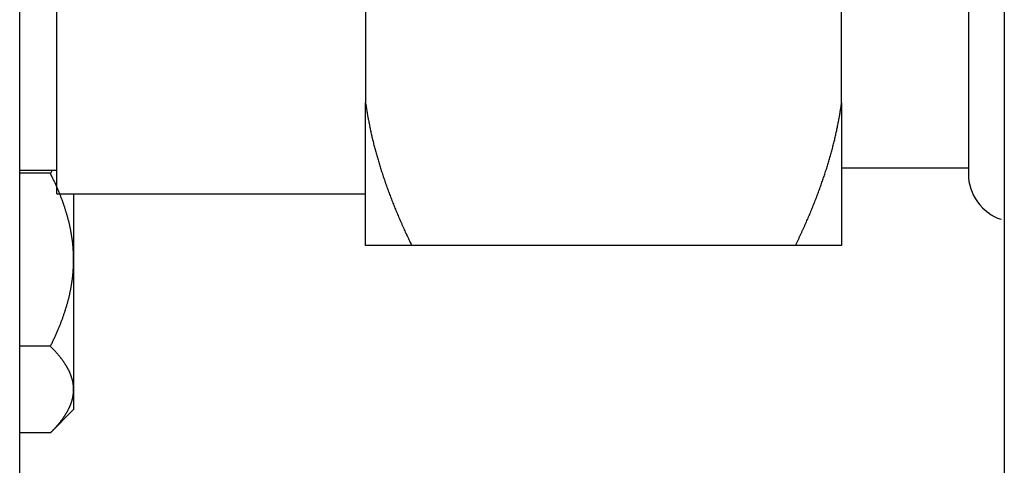
# Model space of a CAD drawing. Units: inches. Extents: x 33 to 263, y -206 to -2.
# Drawn here: x 115 to 117, y -163 to -162 of the extents above; entities that cross this region are included whole.
import ezdxf

# ---------------------------------------------------------------- set-up
doc = ezdxf.new("R2010")
doc.units = ezdxf.units.IN
doc.header["$MEASUREMENT"] = 0
doc.layers.add('Layer 1', color=7, linetype='Continuous')

# ---------------------------------------------------------------- blocks, each defined once
blk = doc.blocks.new('block 10315')
at = {"layer": 'Layer 1', "color": 7, "lineweight": 25, "true_color": 0xffffff}
blk.add_lwpolyline([(114.7995, -161.9698), (114.7995, -160.2059)], dxfattribs=at)
blk = doc.blocks.new('block 10317')
at = {"layer": 'Layer 1', "color": 7, "lineweight": 25, "true_color": 0xffffff}
blk.add_lwpolyline([(114.7014, -161.9067), (114.7995, -161.9067)], dxfattribs=at)
blk = doc.blocks.new('block 10319')
at = {"layer": 'Layer 1', "color": 7, "lineweight": 25, "true_color": 0xffffff}
blk.add_lwpolyline([(114.7995, -161.9698), (115.6188, -161.9698)], dxfattribs=at)
blk = doc.blocks.new('block 10770')
at = {"layer": 'Layer 1', "color": 7, "lineweight": 25, "true_color": 0xffffff}
blk.add_lwpolyline([(117.2183, -160.2755), (117.2183, -161.9171)], dxfattribs=at)
blk = doc.blocks.new('block 10771')
at = {"layer": 'Layer 1', "color": 7, "lineweight": 25, "true_color": 0xffffff}
blk.add_lwpolyline([(115.6188, -162.1066), (115.6188, -161.7276)], dxfattribs=at)
blk = doc.blocks.new('block 10772')
at = {"layer": 'Layer 1', "color": 7, "lineweight": 25, "true_color": 0xffffff}
blk.add_lwpolyline([(115.6188, -161.4754), (115.6188, -161.7276)], dxfattribs=at)
blk = doc.blocks.new('block 10779')
at = {"layer": 'Layer 1', "color": 7, "lineweight": 25, "true_color": 0xffffff}
blk.add_lwpolyline([(116.8816, -161.7276), (116.8816, -161.4754)], dxfattribs=at)
blk = doc.blocks.new('block 10780')
at = {"layer": 'Layer 1', "color": 7, "lineweight": 25, "true_color": 0xffffff}
blk.add_lwpolyline([(116.8816, -161.7276), (116.8816, -162.1066)], dxfattribs=at)
blk = doc.blocks.new('block 10781')
at = {"layer": 'Layer 1', "color": 7, "lineweight": 25, "true_color": 0xffffff}
blk.add_lwpolyline([(116.8816, -162.1066), (116.7591, -162.1066)], dxfattribs=at)
blk = doc.blocks.new('block 10782')
at = {"layer": 'Layer 1', "color": 7, "lineweight": 25, "true_color": 0xffffff}
blk.add_lwpolyline([(116.7591, -162.1066), (115.7413, -162.1066)], dxfattribs=at)
blk = doc.blocks.new('block 10783')
at = {"layer": 'Layer 1', "color": 7, "lineweight": 25, "true_color": 0xffffff}
blk.add_lwpolyline([(115.7413, -162.1066), (115.6188, -162.1066)], dxfattribs=at)
blk = doc.blocks.new('block 10788')
at = {"layer": 'Layer 1', "color": 7, "lineweight": 25, "true_color": 0xffffff}
blk.add_lwpolyline([(116.8816, -161.9002), (117.2183, -161.9002)], dxfattribs=at)
blk = doc.blocks.new('block 10790')
at = {"layer": 'Layer 1', "color": 7, "lineweight": 25, "true_color": 0xffffff}
blk.add_open_spline([(117.2183, -161.9171), (117.2164, -161.9691), (117.2549, -162.0222), (117.3046, -162.037)], degree=3, dxfattribs=at)
blk = doc.blocks.new('block 10791')
at = {"layer": 'Layer 1', "color": 7, "lineweight": 25, "true_color": 0xffffff}
blk.add_open_spline([(115.6188, -161.7276), (115.6188, -161.7276), (115.6196, -161.7331), (115.6196, -161.7331), (115.6198, -161.7348), (115.6203, -161.7376), (115.6205, -161.739), (115.6208, -161.7407), (115.6212, -161.7434), (115.6214, -161.7448), (115.6217, -161.7465), (115.6221, -161.7493), (115.6224, -161.7507), (115.6226, -161.7524), (115.6231, -161.7552), (115.6233, -161.7565), (115.6236, -161.7583), (115.6241, -161.761), (115.6243, -161.7624), (115.6246, -161.7641), (115.6252, -161.7669), (115.6253, -161.7682), (115.6257, -161.77), (115.6262, -161.7727), (115.6265, -161.7741), (115.6267, -161.7758), (115.6274, -161.7786), (115.6276, -161.7803), (115.6279, -161.7817), (115.6284, -161.7844), (115.6288, -161.7862), (115.6291, -161.7875), (115.6296, -161.7906), (115.63, -161.792), (115.6303, -161.7934), (115.6308, -161.7965), (115.6312, -161.7979), (115.6315, -161.7993), (115.6322, -161.8024), (115.6326, -161.8037), (115.6329, -161.8055), (115.6334, -161.8082), (115.6338, -161.8099), (115.6341, -161.8113), (115.6348, -161.8144), (115.6351, -161.8158), (115.6355, -161.8172), (115.6362, -161.8203), (115.6365, -161.8216), (115.6369, -161.8234), (115.6377, -161.8261), (115.6381, -161.8278), (115.6384, -161.8292), (115.6391, -161.8323), (115.6395, -161.8337), (115.6398, -161.8354), (115.6407, -161.8382), (115.641, -161.8399), (115.6413, -161.8413), (115.6422, -161.8444), (115.6426, -161.8458), (115.6429, -161.8475), (115.6438, -161.8506), (115.6441, -161.852), (115.6446, -161.8533), (115.6453, -161.8564), (115.6458, -161.8582), (115.6462, -161.8595), (115.647, -161.8626), (115.6475, -161.864), (115.6479, -161.8657), (115.6488, -161.8688), (115.6493, -161.8702), (115.6496, -161.8719), (115.6505, -161.8747), (115.651, -161.8764), (115.6515, -161.8778), (115.6524, -161.8809), (115.6527, -161.8826), (115.6532, -161.884), (115.6541, -161.8871), (115.6546, -161.8888), (115.6551, -161.8902), (115.656, -161.8933), (115.6565, -161.895), (115.657, -161.8964), (115.6581, -161.8995), (115.6584, -161.9012), (115.6589, -161.9026), (115.66, -161.9057), (115.6605, -161.9074), (115.661, -161.9088), (115.662, -161.9119), (115.6625, -161.9136), (115.6629, -161.9154), (115.6639, -161.9185), (115.6646, -161.9198), (115.6649, -161.9216), (115.6662, -161.9247), (115.6667, -161.9264), (115.6672, -161.9278), (115.6682, -161.9309), (115.6687, -161.9326), (115.6693, -161.934), (115.6705, -161.9374), (115.671, -161.9388), (115.6715, -161.9405), (115.6727, -161.9436), (115.6732, -161.9453), (115.6737, -161.9467), (115.6749, -161.9501), (115.6755, -161.9515), (115.676, -161.9532), (115.6772, -161.9564), (115.6779, -161.9581), (115.6784, -161.9598), (115.6796, -161.9629), (115.6801, -161.9646), (115.6808, -161.966), (115.682, -161.9694), (115.6825, -161.9708), (115.6832, -161.9725), (115.6844, -161.976), (115.6851, -161.9774), (115.6856, -161.9791), (115.687, -161.9822), (115.6875, -161.9839), (115.6882, -161.9856), (115.6894, -161.9887), (115.6901, -161.9905), (115.6908, -161.9922), (115.6922, -161.9956), (115.6927, -161.997), (115.6934, -161.9987), (115.6947, -162.0022), (115.6954, -162.0035), (115.6961, -162.0053), (115.6975, -162.0087), (115.698, -162.0104), (115.6987, -162.0122), (115.7001, -162.0153), (115.7008, -162.017), (115.7015, -162.0187), (115.703, -162.0222), (115.7037, -162.0239), (115.7044, -162.0253), (115.7058, -162.0287), (115.7065, -162.0304), (115.7073, -162.0321), (115.7087, -162.0356), (115.7094, -162.0373), (115.7101, -162.039), (115.7116, -162.0421), (115.7123, -162.0439), (115.713, -162.0456), (115.7146, -162.049), (115.7154, -162.0507), (115.7161, -162.0525), (115.7177, -162.0563), (115.7185, -162.058), (115.7192, -162.0597), (115.7208, -162.0628), (115.7214, -162.0645), (115.7221, -162.0659), (115.7235, -162.069), (115.7242, -162.0707), (115.7251, -162.0725), (115.727, -162.0766), (115.7278, -162.0783), (115.7294, -162.0814), (115.7321, -162.0876), (115.7337, -162.0907), (115.7356, -162.0945), (115.7394, -162.1024), (115.7413, -162.1066)], degree=3, knots=[0, 0, 0, 0, 1, 1, 1, 2, 2, 2, 3, 3, 3, 4, 4, 4, 5, 5, 5, 6, 6, 6, 7, 7, 7, 8, 8, 8, 9, 9, 9, 10, 10, 10, 11, 11, 11, 12, 12, 12, 13, 13, 13, 14, 14, 14, 15, 15, 15, 16, 16, 16, 17, 17, 17, 18, 18, 18, 19, 19, 19, 20, 20, 20, 21, 21, 21, 22, 22, 22, 23, 23, 23, 24, 24, 24, 25, 25, 25, 26, 26, 26, 27, 27, 27, 28, 28, 28, 29, 29, 29, 30, 30, 30, 31, 31, 31, 32, 32, 32, 33, 33, 33, 34, 34, 34, 35, 35, 35, 36, 36, 36, 37, 37, 37, 38, 38, 38, 39, 39, 39, 40, 40, 40, 41, 41, 41, 42, 42, 42, 43, 43, 43, 44, 44, 44, 45, 45, 45, 46, 46, 46, 47, 47, 47, 48, 48, 48, 49, 49, 49, 50, 50, 50, 51, 51, 51, 52, 52, 52, 53, 53, 53, 54, 54, 54, 55, 55, 55, 56, 56, 56, 57, 57, 57, 58, 58, 58, 58], dxfattribs=at)
blk = doc.blocks.new('block 10797')
at = {"layer": 'Layer 1', "color": 7, "lineweight": 25, "true_color": 0xffffff}
blk.add_open_spline([(116.7591, -162.1066), (116.7591, -162.1066), (116.7626, -162.0997), (116.7626, -162.0997), (116.7634, -162.0976), (116.7651, -162.0942), (116.766, -162.0924), (116.7669, -162.0907), (116.7684, -162.0873), (116.7693, -162.0855), (116.7701, -162.0838), (116.7717, -162.08), (116.7725, -162.0783), (116.7734, -162.0766), (116.775, -162.0731), (116.7758, -162.0714), (116.7765, -162.0697), (116.7781, -162.0662), (116.7789, -162.0645), (116.7798, -162.0628), (116.7813, -162.0594), (116.782, -162.0576), (116.7829, -162.0559), (116.7843, -162.0525), (116.7851, -162.0507), (116.7858, -162.049), (116.7874, -162.0456), (116.788, -162.0439), (116.7887, -162.0421), (116.7903, -162.039), (116.791, -162.0373), (116.7918, -162.0356), (116.7932, -162.0321), (116.7939, -162.0304), (116.7946, -162.0287), (116.7961, -162.0253), (116.7968, -162.0239), (116.7975, -162.0222), (116.7989, -162.0187), (116.7996, -162.017), (116.8003, -162.0153), (116.8017, -162.0122), (116.8023, -162.0104), (116.803, -162.0087), (116.8044, -162.0053), (116.8051, -162.0035), (116.8056, -162.0022), (116.807, -161.9987), (116.8077, -161.997), (116.8084, -161.9956), (116.8096, -161.9922), (116.8103, -161.9905), (116.811, -161.9887), (116.8122, -161.9856), (116.8129, -161.9839), (116.8135, -161.9822), (116.8147, -161.9791), (116.8154, -161.9774), (116.816, -161.976), (116.8172, -161.9725), (116.8178, -161.9708), (116.8184, -161.9694), (116.8197, -161.966), (116.8203, -161.9646), (116.8208, -161.9629), (116.822, -161.9598), (116.8227, -161.9581), (116.8232, -161.9564), (116.8244, -161.9532), (116.8249, -161.9515), (116.8256, -161.9501), (116.8266, -161.9467), (116.8273, -161.9453), (116.8278, -161.9436), (116.8289, -161.9405), (116.8294, -161.9388), (116.8301, -161.9374), (116.8311, -161.934), (116.8316, -161.9326), (116.8321, -161.9309), (116.8334, -161.9278), (116.8339, -161.9264), (116.8344, -161.9247), (116.8354, -161.9216), (116.8359, -161.9198), (116.8365, -161.9185), (116.8375, -161.9154), (116.838, -161.9136), (116.8385, -161.9119), (116.8396, -161.9088), (116.8401, -161.9074), (116.8406, -161.9057), (116.8414, -161.9026), (116.842, -161.9012), (116.8425, -161.8995), (116.8435, -161.8964), (116.8439, -161.895), (116.8444, -161.8933), (116.8454, -161.8902), (116.8458, -161.8888), (116.8463, -161.8871), (116.8471, -161.884), (116.8476, -161.8826), (116.8482, -161.8809), (116.849, -161.8778), (116.8495, -161.8764), (116.8499, -161.8747), (116.8507, -161.8719), (116.8513, -161.8702), (116.8516, -161.8688), (116.8525, -161.8657), (116.853, -161.864), (116.8533, -161.8626), (116.8542, -161.8595), (116.8547, -161.8582), (116.8551, -161.8564), (116.8559, -161.8533), (116.8563, -161.852), (116.8566, -161.8506), (116.8575, -161.8475), (116.8578, -161.8458), (116.8583, -161.8444), (116.859, -161.8413), (116.8594, -161.8399), (116.8599, -161.8382), (116.8606, -161.8354), (116.8609, -161.8337), (116.8613, -161.8323), (116.8621, -161.8292), (116.8625, -161.8278), (116.8628, -161.8261), (116.8635, -161.8234), (116.8638, -161.8216), (116.8642, -161.8203), (116.8649, -161.8172), (116.8652, -161.8158), (116.8656, -161.8144), (116.8663, -161.8113), (116.8666, -161.8099), (116.8669, -161.8082), (116.8676, -161.8055), (116.868, -161.8037), (116.8683, -161.8024), (116.8688, -161.7993), (116.8692, -161.7979), (116.8695, -161.7965), (116.8702, -161.7934), (116.8704, -161.792), (116.8707, -161.7906), (116.8714, -161.7875), (116.8716, -161.7862), (116.8719, -161.7844), (116.8725, -161.7817), (116.8728, -161.7803), (116.8731, -161.7786), (116.8737, -161.7758), (116.874, -161.7741), (116.8742, -161.7727), (116.8749, -161.7696), (116.875, -161.7682), (116.8754, -161.7669), (116.8759, -161.7638), (116.8761, -161.7624), (116.8762, -161.7614), (116.8768, -161.7586), (116.8769, -161.7572), (116.8773, -161.7558), (116.8778, -161.7524), (116.8781, -161.7507), (116.8785, -161.7483), (116.8793, -161.7431), (116.8797, -161.7407), (116.8802, -161.7372), (116.8811, -161.7307), (116.8816, -161.7276)], degree=3, knots=[0, 0, 0, 0, 1, 1, 1, 2, 2, 2, 3, 3, 3, 4, 4, 4, 5, 5, 5, 6, 6, 6, 7, 7, 7, 8, 8, 8, 9, 9, 9, 10, 10, 10, 11, 11, 11, 12, 12, 12, 13, 13, 13, 14, 14, 14, 15, 15, 15, 16, 16, 16, 17, 17, 17, 18, 18, 18, 19, 19, 19, 20, 20, 20, 21, 21, 21, 22, 22, 22, 23, 23, 23, 24, 24, 24, 25, 25, 25, 26, 26, 26, 27, 27, 27, 28, 28, 28, 29, 29, 29, 30, 30, 30, 31, 31, 31, 32, 32, 32, 33, 33, 33, 34, 34, 34, 35, 35, 35, 36, 36, 36, 37, 37, 37, 38, 38, 38, 39, 39, 39, 40, 40, 40, 41, 41, 41, 42, 42, 42, 43, 43, 43, 44, 44, 44, 45, 45, 45, 46, 46, 46, 47, 47, 47, 48, 48, 48, 49, 49, 49, 50, 50, 50, 51, 51, 51, 52, 52, 52, 53, 53, 53, 54, 54, 54, 55, 55, 55, 56, 56, 56, 57, 57, 57, 58, 58, 58, 58], dxfattribs=at)
blk = doc.blocks.new('block 10924')
at = {"layer": 'Layer 1', "color": 7, "lineweight": 25, "true_color": 0xffffff}
blk.add_lwpolyline([(117.3131, -128.3494), (117.3131, -163.6217)], dxfattribs=at)
blk = doc.blocks.new('block 11665')
at = {"layer": 'Layer 1', "color": 7, "lineweight": 25, "true_color": 0xffffff}
blk.add_lwpolyline([(114.7014, -187.1424), (114.7014, -157.3923)], dxfattribs=at)
blk = doc.blocks.new('block 13160')
at = {"layer": 'Layer 1', "color": 7, "lineweight": 25, "true_color": 0xffffff}
blk.add_lwpolyline([(114.7828, -162.6037), (114.7014, -162.6037)], dxfattribs=at)
blk = doc.blocks.new('block 13161')
at = {"layer": 'Layer 1', "color": 7, "lineweight": 25, "true_color": 0xffffff}
blk.add_open_spline([(114.7828, -162.6037), (114.7828, -162.6037), (114.7851, -162.6016), (114.7851, -162.6016), (114.7856, -162.6009), (114.7866, -162.5999), (114.7871, -162.5992), (114.7877, -162.5989), (114.7887, -162.5975), (114.7892, -162.5971), (114.7897, -162.5964), (114.7908, -162.5954), (114.7913, -162.5951), (114.7918, -162.5944), (114.7928, -162.5933), (114.7933, -162.5927), (114.7939, -162.5923), (114.7947, -162.5913), (114.7952, -162.5906), (114.7957, -162.5902), (114.7968, -162.5892), (114.7971, -162.5885), (114.7976, -162.5882), (114.7985, -162.5871), (114.799, -162.5865), (114.7995, -162.5861), (114.8004, -162.5847), (114.8009, -162.5844), (114.8013, -162.5837), (114.8023, -162.5827), (114.8026, -162.5823), (114.8032, -162.5816), (114.804, -162.5806), (114.8044, -162.5803), (114.8049, -162.5796), (114.8057, -162.5789), (114.8061, -162.5782), (114.8064, -162.5778), (114.8073, -162.5768), (114.8078, -162.5761), (114.8082, -162.5758), (114.809, -162.5747), (114.8094, -162.5741), (114.8097, -162.5737), (114.8106, -162.5727), (114.8109, -162.572), (114.8113, -162.5716), (114.8121, -162.5706), (114.8125, -162.5703), (114.8128, -162.5696), (114.8135, -162.5685), (114.814, -162.5682), (114.8144, -162.5675), (114.815, -162.5668), (114.8154, -162.5661), (114.8157, -162.5658), (114.8164, -162.5648), (114.8168, -162.5641), (114.8171, -162.5637), (114.8178, -162.5627), (114.8181, -162.5623), (114.8185, -162.5617), (114.8192, -162.5606), (114.8195, -162.5603), (114.8199, -162.5599), (114.8206, -162.5589), (114.8209, -162.5582), (114.8211, -162.5579), (114.8218, -162.5568), (114.8221, -162.5565), (114.8224, -162.5558), (114.823, -162.5551), (114.8233, -162.5544), (114.8237, -162.5541), (114.8242, -162.553), (114.8245, -162.5527), (114.8247, -162.552), (114.8254, -162.551), (114.8255, -162.5506), (114.8259, -162.5503), (114.8264, -162.5493), (114.8268, -162.5489), (114.8271, -162.5482), (114.8276, -162.5472), (114.8278, -162.5468), (114.8281, -162.5465), (114.8286, -162.5455), (114.8288, -162.5451), (114.8292, -162.5444), (114.8297, -162.5437), (114.8299, -162.5431), (114.83, -162.5427), (114.8305, -162.5417), (114.8309, -162.5413), (114.8311, -162.5406), (114.8316, -162.5399), (114.8318, -162.5393), (114.8318, -162.5393), (114.8324, -162.5379), (114.8326, -162.5375), (114.833, -162.5372), (114.8333, -162.5362), (114.8335, -162.5358), (114.8338, -162.5351), (114.8342, -162.5344), (114.8343, -162.5337), (114.8345, -162.5334), (114.835, -162.5324), (114.8352, -162.532), (114.8354, -162.5313), (114.8357, -162.5306), (114.8359, -162.53), (114.8361, -162.5296), (114.8364, -162.5289), (114.8366, -162.5282), (114.8367, -162.5279), (114.8371, -162.5269), (114.8373, -162.5265), (114.8374, -162.5262), (114.8378, -162.5251), (114.838, -162.5248), (114.8381, -162.5241), (114.8385, -162.5234), (114.8386, -162.5227), (114.8388, -162.5224), (114.8392, -162.5213), (114.8392, -162.521), (114.8393, -162.5207), (114.8397, -162.5196), (114.8398, -162.5193), (114.8398, -162.5186), (114.8402, -162.5179), (114.8404, -162.5176), (114.8405, -162.5169), (114.8407, -162.5162), (114.8409, -162.5155), (114.8409, -162.5151), (114.8412, -162.5141), (114.8412, -162.5138), (114.8414, -162.5134), (114.8416, -162.5124), (114.8417, -162.512), (114.8417, -162.5117), (114.8421, -162.5107), (114.8421, -162.5103), (114.8423, -162.5096), (114.8424, -162.5089), (114.8424, -162.5083), (114.8426, -162.5079), (114.8428, -162.5072), (114.8428, -162.5065), (114.8429, -162.5062), (114.8431, -162.5052), (114.8431, -162.5048), (114.8431, -162.5045), (114.8433, -162.5034), (114.8435, -162.5031), (114.8435, -162.5027), (114.8436, -162.5017), (114.8436, -162.5014), (114.8438, -162.499), (114.844, -162.4983), (114.844, -162.4979), (114.844, -162.4976), (114.8442, -162.4965), (114.8442, -162.4959), (114.8442, -162.4952), (114.8443, -162.4938), (114.8443, -162.4928), (114.8443, -162.4917), (114.8443, -162.49), (114.8443, -162.489)], degree=3, knots=[0, 0, 0, 0, 1, 1, 1, 2, 2, 2, 3, 3, 3, 4, 4, 4, 5, 5, 5, 6, 6, 6, 7, 7, 7, 8, 8, 8, 9, 9, 9, 10, 10, 10, 11, 11, 11, 12, 12, 12, 13, 13, 13, 14, 14, 14, 15, 15, 15, 16, 16, 16, 17, 17, 17, 18, 18, 18, 19, 19, 19, 20, 20, 20, 21, 21, 21, 22, 22, 22, 23, 23, 23, 24, 24, 24, 25, 25, 25, 26, 26, 26, 27, 27, 27, 28, 28, 28, 29, 29, 29, 30, 30, 30, 31, 31, 31, 32, 32, 32, 33, 33, 33, 34, 34, 34, 35, 35, 35, 36, 36, 36, 37, 37, 37, 38, 38, 38, 39, 39, 39, 40, 40, 40, 41, 41, 41, 42, 42, 42, 43, 43, 43, 44, 44, 44, 45, 45, 45, 46, 46, 46, 47, 47, 47, 48, 48, 48, 49, 49, 49, 50, 50, 50, 51, 51, 51, 52, 52, 52, 53, 53, 53, 54, 54, 54, 55, 55, 55, 56, 56, 56, 57, 57, 57, 57], dxfattribs=at)
blk = doc.blocks.new('block 13162')
at = {"layer": 'Layer 1', "color": 7, "lineweight": 25, "true_color": 0xffffff}
blk.add_open_spline([(114.8443, -162.489), (114.8443, -162.489), (114.8443, -162.4869), (114.8443, -162.4869), (114.8443, -162.4866), (114.8443, -162.4859), (114.8443, -162.4852), (114.8443, -162.4848), (114.8443, -162.4838), (114.8443, -162.4834), (114.8443, -162.4831), (114.8442, -162.4821), (114.8442, -162.4817), (114.8442, -162.4814), (114.844, -162.4803), (114.844, -162.4803), (114.844, -162.4797), (114.8438, -162.4786), (114.8438, -162.4783), (114.8438, -162.4776), (114.8436, -162.4769), (114.8436, -162.4766), (114.8436, -162.4759), (114.8435, -162.4752), (114.8435, -162.4745), (114.8433, -162.4741), (114.8431, -162.4731), (114.8431, -162.4728), (114.8431, -162.4724), (114.8429, -162.4714), (114.8428, -162.471), (114.8428, -162.4707), (114.8426, -162.4697), (114.8424, -162.4693), (114.8424, -162.4686), (114.8423, -162.4679), (114.8421, -162.4676), (114.8421, -162.4669), (114.8417, -162.4662), (114.8417, -162.4655), (114.8416, -162.4652), (114.8414, -162.4642), (114.8412, -162.4638), (114.8412, -162.4635), (114.8409, -162.4624), (114.8409, -162.4621), (114.8407, -162.4617), (114.8405, -162.4607), (114.8404, -162.4604), (114.8402, -162.4597), (114.8398, -162.459), (114.8398, -162.4583), (114.8397, -162.458), (114.8393, -162.4573), (114.8392, -162.4566), (114.8392, -162.4562), (114.8388, -162.4552), (114.8386, -162.4549), (114.8385, -162.4545), (114.8381, -162.4535), (114.838, -162.4531), (114.8378, -162.4524), (114.8374, -162.4518), (114.8373, -162.4511), (114.8373, -162.4511), (114.8367, -162.4497), (114.8366, -162.4493), (114.8364, -162.449), (114.8361, -162.448), (114.8359, -162.4476), (114.8357, -162.4469), (114.8354, -162.4462), (114.8352, -162.4456), (114.835, -162.4452), (114.8345, -162.4442), (114.8343, -162.4438), (114.8342, -162.4435), (114.8338, -162.4425), (114.8335, -162.4421), (114.8333, -162.4414), (114.833, -162.4407), (114.8326, -162.44), (114.8324, -162.4397), (114.8319, -162.4387), (114.8318, -162.4383), (114.8316, -162.438), (114.8311, -162.4369), (114.8309, -162.4366), (114.8305, -162.4359), (114.83, -162.4349), (114.8299, -162.4345), (114.8297, -162.4342), (114.8292, -162.4332), (114.8288, -162.4328), (114.8286, -162.4321), (114.8281, -162.4314), (114.8278, -162.4307), (114.8276, -162.4304), (114.8271, -162.4294), (114.8268, -162.429), (114.8264, -162.4283), (114.8259, -162.4276), (114.8255, -162.427), (114.8254, -162.4266), (114.8247, -162.4256), (114.8245, -162.4252), (114.8242, -162.4245), (114.8237, -162.4235), (114.8233, -162.4232), (114.823, -162.4228), (114.8224, -162.4218), (114.8221, -162.4211), (114.8218, -162.4207), (114.8211, -162.4197), (114.8209, -162.4194), (114.8206, -162.4187), (114.8199, -162.418), (114.8195, -162.4173), (114.8192, -162.417), (114.8185, -162.4159), (114.8181, -162.4156), (114.8178, -162.4149), (114.8171, -162.4139), (114.8168, -162.4135), (114.8164, -162.4128), (114.8157, -162.4121), (114.8154, -162.4114), (114.815, -162.4111), (114.8144, -162.4101), (114.814, -162.4094), (114.8135, -162.409), (114.8128, -162.408), (114.8125, -162.4077), (114.8121, -162.407), (114.8113, -162.4059), (114.8109, -162.4056), (114.8106, -162.4049), (114.8097, -162.4039), (114.8094, -162.4035), (114.809, -162.4032), (114.8082, -162.4021), (114.8078, -162.4015), (114.8073, -162.4011), (114.8064, -162.4001), (114.8061, -162.3994), (114.8057, -162.399), (114.8049, -162.398), (114.8044, -162.3973), (114.804, -162.397), (114.8032, -162.3959), (114.8026, -162.3953), (114.8023, -162.3949), (114.8013, -162.3939), (114.8009, -162.3932), (114.8004, -162.3928), (114.7995, -162.3918), (114.799, -162.3911), (114.7985, -162.3908), (114.7976, -162.3894), (114.7971, -162.3891), (114.7966, -162.3884), (114.7957, -162.3873), (114.7952, -162.387), (114.7949, -162.3866), (114.794, -162.3856), (114.7935, -162.3853), (114.793, -162.3846), (114.792, -162.3832), (114.7913, -162.3829), (114.7904, -162.3818), (114.7887, -162.3798), (114.7877, -162.3791), (114.7864, -162.3777), (114.784, -162.3753), (114.7828, -162.3739)], degree=3, knots=[0, 0, 0, 0, 1, 1, 1, 2, 2, 2, 3, 3, 3, 4, 4, 4, 5, 5, 5, 6, 6, 6, 7, 7, 7, 8, 8, 8, 9, 9, 9, 10, 10, 10, 11, 11, 11, 12, 12, 12, 13, 13, 13, 14, 14, 14, 15, 15, 15, 16, 16, 16, 17, 17, 17, 18, 18, 18, 19, 19, 19, 20, 20, 20, 21, 21, 21, 22, 22, 22, 23, 23, 23, 24, 24, 24, 25, 25, 25, 26, 26, 26, 27, 27, 27, 28, 28, 28, 29, 29, 29, 30, 30, 30, 31, 31, 31, 32, 32, 32, 33, 33, 33, 34, 34, 34, 35, 35, 35, 36, 36, 36, 37, 37, 37, 38, 38, 38, 39, 39, 39, 40, 40, 40, 41, 41, 41, 42, 42, 42, 43, 43, 43, 44, 44, 44, 45, 45, 45, 46, 46, 46, 47, 47, 47, 48, 48, 48, 49, 49, 49, 50, 50, 50, 51, 51, 51, 52, 52, 52, 53, 53, 53, 54, 54, 54, 55, 55, 55, 56, 56, 56, 57, 57, 57, 58, 58, 58, 58], dxfattribs=at)
blk = doc.blocks.new('block 13163')
at = {"layer": 'Layer 1', "color": 7, "lineweight": 25, "true_color": 0xffffff}
blk.add_lwpolyline([(114.7828, -162.3739), (114.7014, -162.3739)], dxfattribs=at)
blk = doc.blocks.new('block 13164')
at = {"layer": 'Layer 1', "color": 7, "lineweight": 25, "true_color": 0xffffff}
blk.add_open_spline([(114.7828, -162.3739), (114.7828, -162.3739), (114.7851, -162.3698), (114.7851, -162.3698), (114.7856, -162.3684), (114.7866, -162.3663), (114.7871, -162.3653), (114.7877, -162.3642), (114.7887, -162.3618), (114.7892, -162.3608), (114.7897, -162.3598), (114.7908, -162.3577), (114.7913, -162.3567), (114.7918, -162.3556), (114.7928, -162.3532), (114.7933, -162.3522), (114.7939, -162.3512), (114.7947, -162.3491), (114.7952, -162.3481), (114.7957, -162.347), (114.7968, -162.345), (114.7971, -162.3439), (114.7976, -162.3429), (114.7985, -162.3408), (114.799, -162.3398), (114.7995, -162.3388), (114.8004, -162.3363), (114.8009, -162.3353), (114.8013, -162.3343), (114.8023, -162.3322), (114.8026, -162.3312), (114.8032, -162.3301), (114.804, -162.3281), (114.8044, -162.327), (114.8049, -162.326), (114.8057, -162.3243), (114.8061, -162.3233), (114.8064, -162.3222), (114.8073, -162.3202), (114.8078, -162.3191), (114.8082, -162.3181), (114.809, -162.316), (114.8094, -162.315), (114.8097, -162.314), (114.8106, -162.3119), (114.8109, -162.3109), (114.8113, -162.3098), (114.8121, -162.3081), (114.8125, -162.3071), (114.8128, -162.306), (114.8135, -162.304), (114.814, -162.3029), (114.8144, -162.3019), (114.815, -162.3002), (114.8154, -162.2991), (114.8157, -162.2981), (114.8164, -162.296), (114.8168, -162.295), (114.8171, -162.294), (114.8178, -162.2922), (114.8181, -162.2912), (114.8185, -162.2902), (114.8192, -162.2881), (114.8195, -162.2871), (114.8199, -162.2864), (114.8206, -162.2843), (114.8209, -162.2833), (114.8211, -162.2823), (114.8218, -162.2805), (114.8221, -162.2795), (114.8224, -162.2785), (114.823, -162.2767), (114.8233, -162.2757), (114.8237, -162.2747), (114.8242, -162.2726), (114.8245, -162.2719), (114.8247, -162.2709), (114.8254, -162.2688), (114.8255, -162.2681), (114.8259, -162.2671), (114.8264, -162.265), (114.8268, -162.2643), (114.8271, -162.2633), (114.8276, -162.2612), (114.8278, -162.2606), (114.8281, -162.2595), (114.8286, -162.2575), (114.8288, -162.2568), (114.8292, -162.2557), (114.8297, -162.2537), (114.8299, -162.253), (114.83, -162.2519), (114.8305, -162.2502), (114.8309, -162.2492), (114.8311, -162.2481), (114.8316, -162.2464), (114.8318, -162.2454), (114.8319, -162.2444), (114.8324, -162.2426), (114.8326, -162.2416), (114.833, -162.2409), (114.8333, -162.2388), (114.8335, -162.2382), (114.8338, -162.2371), (114.8342, -162.2351), (114.8343, -162.2344), (114.8345, -162.2333), (114.835, -162.2316), (114.8352, -162.2306), (114.8354, -162.2295), (114.8357, -162.2278), (114.8359, -162.2268), (114.8361, -162.2261), (114.8364, -162.224), (114.8366, -162.2233), (114.8367, -162.2223), (114.8371, -162.2206), (114.8373, -162.2196), (114.8374, -162.2189), (114.8378, -162.2168), (114.838, -162.2161), (114.8381, -162.2151), (114.8385, -162.2134), (114.8386, -162.2123), (114.8388, -162.2113), (114.8392, -162.2096), (114.8392, -162.2089), (114.8393, -162.2078), (114.8397, -162.2061), (114.8398, -162.2051), (114.8398, -162.2041), (114.8402, -162.2023), (114.8404, -162.2016), (114.8405, -162.2006), (114.8407, -162.1989), (114.8409, -162.1979), (114.8409, -162.1968), (114.8412, -162.1951), (114.8412, -162.1944), (114.8414, -162.1934), (114.8416, -162.1917), (114.8417, -162.1906), (114.8417, -162.1899), (114.8421, -162.1879), (114.8421, -162.1872), (114.8423, -162.1861), (114.8424, -162.1844), (114.8424, -162.1834), (114.8426, -162.1827), (114.8428, -162.181), (114.8428, -162.1799), (114.8429, -162.1789), (114.8431, -162.1772), (114.8431, -162.1765), (114.8431, -162.1755), (114.8433, -162.1737), (114.8435, -162.1727), (114.8435, -162.172), (114.8436, -162.1699), (114.8436, -162.1693), (114.8436, -162.1682), (114.8438, -162.1665), (114.8438, -162.1658), (114.8438, -162.1648), (114.844, -162.1634), (114.844, -162.1627), (114.844, -162.1617), (114.8442, -162.1596), (114.8442, -162.1586), (114.8442, -162.1569), (114.8443, -162.1541), (114.8443, -162.1524), (114.8443, -162.1503), (114.8443, -162.1465), (114.8443, -162.1445)], degree=3, knots=[0, 0, 0, 0, 1, 1, 1, 2, 2, 2, 3, 3, 3, 4, 4, 4, 5, 5, 5, 6, 6, 6, 7, 7, 7, 8, 8, 8, 9, 9, 9, 10, 10, 10, 11, 11, 11, 12, 12, 12, 13, 13, 13, 14, 14, 14, 15, 15, 15, 16, 16, 16, 17, 17, 17, 18, 18, 18, 19, 19, 19, 20, 20, 20, 21, 21, 21, 22, 22, 22, 23, 23, 23, 24, 24, 24, 25, 25, 25, 26, 26, 26, 27, 27, 27, 28, 28, 28, 29, 29, 29, 30, 30, 30, 31, 31, 31, 32, 32, 32, 33, 33, 33, 34, 34, 34, 35, 35, 35, 36, 36, 36, 37, 37, 37, 38, 38, 38, 39, 39, 39, 40, 40, 40, 41, 41, 41, 42, 42, 42, 43, 43, 43, 44, 44, 44, 45, 45, 45, 46, 46, 46, 47, 47, 47, 48, 48, 48, 49, 49, 49, 50, 50, 50, 51, 51, 51, 52, 52, 52, 53, 53, 53, 54, 54, 54, 55, 55, 55, 56, 56, 56, 57, 57, 57, 58, 58, 58, 58], dxfattribs=at)
blk = doc.blocks.new('block 13165')
at = {"layer": 'Layer 1', "color": 7, "lineweight": 25, "true_color": 0xffffff}
blk.add_open_spline([(114.8443, -162.1445), (114.8443, -162.1445), (114.8443, -162.1407), (114.8443, -162.1407), (114.8443, -162.14), (114.8443, -162.1383), (114.8443, -162.1372), (114.8443, -162.1365), (114.8443, -162.1345), (114.8443, -162.1338), (114.8443, -162.1327), (114.8442, -162.131), (114.8442, -162.13), (114.8442, -162.1293), (114.844, -162.1276), (114.844, -162.1265), (114.844, -162.1258), (114.8438, -162.1238), (114.8438, -162.1231), (114.8438, -162.1221), (114.8436, -162.1203), (114.8436, -162.1193), (114.8436, -162.1186), (114.8435, -162.1169), (114.8435, -162.1159), (114.8433, -162.1152), (114.8431, -162.1131), (114.8431, -162.1124), (114.8431, -162.1114), (114.8429, -162.1097), (114.8428, -162.1086), (114.8428, -162.1079), (114.8426, -162.1062), (114.8424, -162.1052), (114.8424, -162.1041), (114.8423, -162.1024), (114.8421, -162.1017), (114.8421, -162.1007), (114.8417, -162.099), (114.8417, -162.0979), (114.8416, -162.0973), (114.8414, -162.0952), (114.8412, -162.0945), (114.8412, -162.0935), (114.8409, -162.0917), (114.8409, -162.0907), (114.8407, -162.09), (114.8405, -162.088), (114.8404, -162.0873), (114.8402, -162.0862), (114.8398, -162.0845), (114.8398, -162.0835), (114.8397, -162.0828), (114.8393, -162.0811), (114.8392, -162.08), (114.8392, -162.079), (114.8388, -162.0773), (114.8386, -162.0762), (114.8385, -162.0756), (114.8381, -162.0735), (114.838, -162.0728), (114.8378, -162.0718), (114.8374, -162.07), (114.8373, -162.069), (114.8371, -162.0683), (114.8367, -162.0662), (114.8366, -162.0656), (114.8364, -162.0645), (114.8361, -162.0628), (114.8359, -162.0618), (114.8357, -162.0607), (114.8354, -162.059), (114.8352, -162.058), (114.835, -162.0573), (114.8345, -162.0552), (114.8343, -162.0545), (114.8342, -162.0535), (114.8338, -162.0518), (114.8335, -162.0507), (114.8333, -162.0497), (114.833, -162.048), (114.8326, -162.047), (114.8324, -162.0459), (114.8319, -162.0442), (114.8318, -162.0432), (114.8316, -162.0425), (114.8311, -162.0404), (114.8309, -162.0397), (114.8305, -162.0387), (114.83, -162.0366), (114.8299, -162.0359), (114.8297, -162.0349), (114.8292, -162.0332), (114.8288, -162.0321), (114.8286, -162.0311), (114.8281, -162.0294), (114.8278, -162.0284), (114.8276, -162.0273), (114.8271, -162.0256), (114.8268, -162.0246), (114.8264, -162.0235), (114.8259, -162.0218), (114.8255, -162.0208), (114.8254, -162.0197), (114.8247, -162.018), (114.8245, -162.017), (114.8242, -162.016), (114.8237, -162.0139), (114.8233, -162.0132), (114.823, -162.0122), (114.8224, -162.0101), (114.8221, -162.0091), (114.8218, -162.0084), (114.8211, -162.0063), (114.8209, -162.0053), (114.8206, -162.0042), (114.8199, -162.0025), (114.8195, -162.0015), (114.8192, -162.0004), (114.8185, -161.9984), (114.8181, -161.9977), (114.8178, -161.9967), (114.8171, -161.9946), (114.8168, -161.9936), (114.8164, -161.9925), (114.8157, -161.9908), (114.8154, -161.9898), (114.815, -161.9887), (114.8144, -161.9867), (114.814, -161.9856), (114.8135, -161.9846), (114.8128, -161.9829), (114.8125, -161.9818), (114.8121, -161.9808), (114.8113, -161.9787), (114.8109, -161.9777), (114.8106, -161.9767), (114.8097, -161.9746), (114.8094, -161.9736), (114.809, -161.9729), (114.8082, -161.9708), (114.8078, -161.9698), (114.8073, -161.9688), (114.8064, -161.9667), (114.8061, -161.9657), (114.8057, -161.9646), (114.8049, -161.9626), (114.8044, -161.9615), (114.804, -161.9605), (114.8032, -161.9584), (114.8026, -161.9574), (114.8023, -161.9564), (114.8013, -161.9543), (114.8009, -161.9532), (114.8004, -161.9522), (114.7995, -161.9501), (114.799, -161.9491), (114.7985, -161.9481), (114.7976, -161.9457), (114.7971, -161.9446), (114.7966, -161.9436), (114.7957, -161.9415), (114.7952, -161.9405), (114.7949, -161.9398), (114.794, -161.9377), (114.7935, -161.9371), (114.793, -161.9357), (114.792, -161.9333), (114.7913, -161.9322), (114.7904, -161.9302), (114.7887, -161.9264), (114.7877, -161.9247), (114.7864, -161.9222), (114.784, -161.9171), (114.7828, -161.9147)], degree=3, knots=[0, 0, 0, 0, 1, 1, 1, 2, 2, 2, 3, 3, 3, 4, 4, 4, 5, 5, 5, 6, 6, 6, 7, 7, 7, 8, 8, 8, 9, 9, 9, 10, 10, 10, 11, 11, 11, 12, 12, 12, 13, 13, 13, 14, 14, 14, 15, 15, 15, 16, 16, 16, 17, 17, 17, 18, 18, 18, 19, 19, 19, 20, 20, 20, 21, 21, 21, 22, 22, 22, 23, 23, 23, 24, 24, 24, 25, 25, 25, 26, 26, 26, 27, 27, 27, 28, 28, 28, 29, 29, 29, 30, 30, 30, 31, 31, 31, 32, 32, 32, 33, 33, 33, 34, 34, 34, 35, 35, 35, 36, 36, 36, 37, 37, 37, 38, 38, 38, 39, 39, 39, 40, 40, 40, 41, 41, 41, 42, 42, 42, 43, 43, 43, 44, 44, 44, 45, 45, 45, 46, 46, 46, 47, 47, 47, 48, 48, 48, 49, 49, 49, 50, 50, 50, 51, 51, 51, 52, 52, 52, 53, 53, 53, 54, 54, 54, 55, 55, 55, 56, 56, 56, 57, 57, 57, 58, 58, 58, 58], dxfattribs=at)
blk = doc.blocks.new('block 13166')
at = {"layer": 'Layer 1', "color": 7, "lineweight": 25, "true_color": 0xffffff}
blk.add_lwpolyline([(114.7828, -161.9147), (114.7014, -161.9147)], dxfattribs=at)
blk = doc.blocks.new('block 13167')
at = {"layer": 'Layer 1', "color": 7, "lineweight": 25, "true_color": 0xffffff}
blk.add_open_spline([(114.7828, -161.9147), (114.7844, -161.9129), (114.7846, -161.9129), (114.7846, -161.9129), (114.7856, -161.9112), (114.7858, -161.9109), (114.7858, -161.9109), (114.7864, -161.9092), (114.7864, -161.9092), (114.7866, -161.9092), (114.787, -161.9074), (114.787, -161.9074), (114.787, -161.9074)], degree=3, knots=[0, 0, 0, 0, 1, 1, 1, 2, 2, 2, 3, 3, 3, 4, 4, 4, 4], dxfattribs=at)
blk = doc.blocks.new('block 13168')
at = {"layer": 'Layer 1', "color": 7, "lineweight": 25, "true_color": 0xffffff}
blk.add_lwpolyline([(114.7828, -162.6037), (114.8443, -162.542)], dxfattribs=at)
blk = doc.blocks.new('block 13169')
at = {"layer": 'Layer 1', "color": 7, "lineweight": 25, "true_color": 0xffffff}
blk.add_lwpolyline([(114.8443, -162.489), (114.8443, -162.542)], dxfattribs=at)
blk = doc.blocks.new('block 13170')
at = {"layer": 'Layer 1', "color": 7, "lineweight": 25, "true_color": 0xffffff}
blk.add_lwpolyline([(114.8443, -162.1445), (114.8443, -162.489)], dxfattribs=at)
blk = doc.blocks.new('block 13171')
at = {"layer": 'Layer 1', "color": 7, "lineweight": 25, "true_color": 0xffffff}
blk.add_lwpolyline([(114.8443, -161.9698), (114.8443, -162.1445)], dxfattribs=at)

msp = doc.modelspace()

# ---------------------------------------------------------------- block references
at = {"layer": 'Layer 1'}
for name in ['block 10924', 'block 11665', 'block 10315', 'block 10770', 'block 10772', 'block 10779', 'block 10771', 'block 10791', 'block 10797', 'block 10780', 'block 10788', 'block 10317', 'block 13166', 'block 13167', 'block 13165', 'block 10790', 'block 10319', 'block 13171', 'block 10783', 'block 10782', 'block 10781', 'block 13164', 'block 13170', 'block 13163', 'block 13162', 'block 13161', 'block 13169', 'block 13168', 'block 13160']:
    msp.add_blockref(name, (0, 0), dxfattribs=at)

doc.saveas('drawing.dxf')
